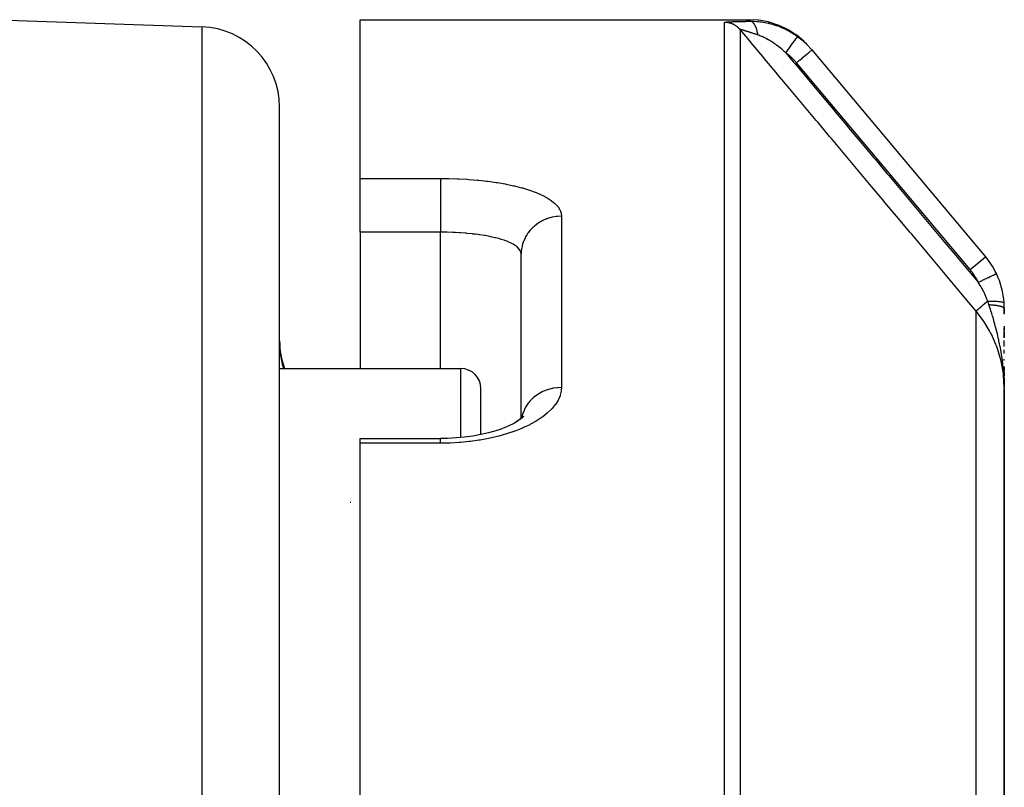
# Model space of a CAD drawing. Units: millimetres. Extents: x -393 to 623, y -438 to 438.
# Drawn here: x 579 to 603, y 78 to 97 of the extents above; entities that cross this region are included whole.
import ezdxf

# ---------------------------------------------------------------- set-up
doc = ezdxf.new("R2010")
doc.units = ezdxf.units.MM
doc.linetypes.add('DASHED', pattern=[9.652, 8.128, -1.524])
doc.layers.add('nevidi', color=4, linetype='DASHED')

msp = doc.modelspace()

# ---------------------------------------------------------------- linework, layer by layer
at = {"color": 2}
for p, q in [((578, 97.116), (583.07, 96.939)), ((587, 97.116), (596.66, 97.116)), ((587, 93.174), (587, 97.116)), ((598.21, 96.38), (598.222, 96.366)), ((598.222, 96.366), (602.532, 91.229)), ((598.222, 96.366), (602.532, 91.229)), ((585, 7.116), (585, 94.94)), ((585, 7.116), (585, 94.94)), ((587, 91.835), (587, 93.174)), ((587, 91.835), (587, 88.45)), ((591, 91.289), (590.998, 91.317)), ((591, 87.211), (591, 91.289)), ((591, 87.211), (591, 91.289)), ((603, 89.944), (603, 89.816)), ((603, 89.798), (603, 89.944)), ((603, 89.501), (603, 89.403)), ((603, 89.209), (603, 89.465)), ((603, 89.352), (603, 89.22)), ((585, 89), (585, 89.039)), ((585, 89), (585, 89.039)), ((603, 88.995), (603, 89.146)), ((585, 88.897), (585, 88.905)), ((585, 88.897), (585, 88.905)), ((585, 88.83), (585, 88.839)), ((585, 88.83), (585, 88.839)), ((603, 88.824), (603, 88.916)), ((603, 88.827), (603, 88.841)), ((585, 88.753), (585, 88.763)), ((585, 88.753), (585, 88.763)), ((585, 88.665), (585, 88.677)), ((585, 88.665), (585, 88.677)), ((585, 88.569), (585, 88.582)), ((585, 88.569), (585, 88.582)), ((603, 88.653), (603, 88.685)), ((585, 88.45), (589.5, 88.45)), ((603, 88.389), (603, 88.504)), ((603, 88.495), (603, 88.405)), ((603, 88.242), (603, 88.386)), ((603, 88.357), (603, 88.267)), ((602.998, 88.109), (602.998, 88.061)), ((602.998, 88.108), (602.999, 88.051)), ((602.998, 88.108), (602.999, 88.051)), ((602.998, 88.107), (602.999, 88.051)), ((602.998, 88.106), (602.999, 88.051)), ((602.998, 88.051), (603, 87.978)), ((602.999, 88.104), (602.999, 88.051)), ((602.999, 88.103), (602.999, 88.051)), ((602.999, 88.102), (602.999, 88.051)), ((602.999, 88.102), (602.999, 88.051)), ((602.999, 88.098), (602.999, 88.051)), ((602.999, 88.097), (603, 88.051)), ((602.999, 88.096), (603, 88.051)), ((602.999, 88.092), (602.999, 88.051)), ((602.999, 88.092), (602.999, 88.051)), ((602.999, 88.088), (602.999, 88.051)), ((602.999, 88.084), (602.999, 88.051)), ((603, 88.22), (603, 88.051)), ((602.999, 88.096), (603, 88.051)), ((603, 88.095), (603, 88.051)), ((603, 88.094), (603, 88.051)), ((603, 88.093), (603, 88.051)), ((603, 88.092), (603, 88.051)), ((603, 88.091), (603, 88.051)), ((603, 87.969), (603, 88.091)), ((603, 88.09), (603, 88.051)), ((603, 88.09), (603, 88.051)), ((603, 88.089), (603, 88.051)), ((603, 88.088), (603, 88.051)), ((603, 88.087), (603, 88.051)), ((603, 88.086), (603, 88.051)), ((603, 88.085), (603, 88.051)), ((603, 88.084), (603, 88.051)), ((590, 86.81), (590, 87.95)), ((590, 86.81), (590, 87.95)), ((603, 66.748), (603, 87.948)), ((603, 87.948), (603, 66.748)), ((591.059, 87.267), (590.975, 87.188)), ((591, 87.086), (591, 87.085)), ((591.057, 87.271), (591.015, 87.221)), ((591.048, 87.263), (591.038, 87.248)), ((587, 86.713), (589, 86.713)), ((587, 86.713), (589, 86.713)), ((587, 86.596), (587, 86.713)), ((587, 49.341), (587, 86.596))]:
    msp.add_line(p, q, dxfattribs=at)
for points in [[(598.038, 96.565), (598.03, 96.573), (598.029, 96.574), (598.021, 96.581), (597.843, 96.728), (597.834, 96.735), (597.833, 96.736), (597.824, 96.742), (597.628, 96.866), (597.619, 96.871), (597.618, 96.872), (597.608, 96.877), (597.398, 96.975), (597.388, 96.979), (597.387, 96.979), (597.377, 96.983), (597.156, 97.053), (597.145, 97.056), (597.145, 97.056), (597.134, 97.059), (596.906, 97.101), (596.895, 97.102), (596.895, 97.102), (596.884, 97.103), (596.66, 97.116)], [(603, 87.97), (602.999, 88.051), (602.997, 88.111)], [(590.914, 87.141), (590.781, 87.068), (590.635, 87.001), (590.479, 86.94), (590.312, 86.884)], [(591.052, 87.25), (590.951, 87.172), (590.836, 87.097)], [(590.372, 86.903), (590.187, 86.852), (589.995, 86.809), (589.797, 86.773), (589.592, 86.746), (589.383, 86.726), (589.17, 86.715), (589, 86.712)]]:
    msp.add_lwpolyline(points, dxfattribs=at)
for centre, radius, start, end in [((583, 94.94), 2, 0, 88), ((601, 89.944), 2, 25.5972, 40), ((601, 89.944), 2, 3.8843, 25.5972), ((601, 89.944), 2, 0, 3.8843), ((587, 89.142), 2, 180, 200.2905), ((589.5, 87.95), 0.5, 0, 90)]:
    msp.add_arc(centre, radius, start, end, dxfattribs=at)
at = {"layer": 'nevidi', "color": 7, "linetype": 'Continuous'}
for p, q in [((583.07, 96.939), (583.07, 7.116)), ((596.054, 73.179), (596.054, 97.048)), ((596.437, 96.87), (596.437, 73.047)), ((602.149, 90.908), (597.839, 96.045)), ((587, 93.174), (589, 93.174)), ((592, 92.235), (592, 87.978)), ((589, 91.835), (587, 91.835)), ((589, 88.45), (589, 91.835)), ((602.149, 90.908), (602.532, 91.229)), ((602.801, 90.807), (602.803, 90.808)), ((602.298, 68.662), (602.298, 89.879)), ((585, 89.068), (585.003, 88.965)), ((585.118, 88.393), (585.118, 88.392)), ((589.5, 86.737), (589.5, 88.45)), ((589, 86.596), (587, 86.596)), ((586.768, 85.121), (586.755, 85.121))]:
    msp.add_line(p, q, dxfattribs=at)
for points in [[(596.692, 97.077), (596.679, 97.093), (596.678, 97.094), (596.669, 97.105), (596.668, 97.106), (596.662, 97.113), (596.662, 97.114), (596.66, 97.116), (596.66, 97.116)], [(596.054, 97.049), (596.056, 97.05), (596.056, 97.05), (596.059, 97.051), (596.059, 97.051), (596.063, 97.053), (596.064, 97.053), (596.069, 97.054), (596.069, 97.054), (596.076, 97.055), (596.077, 97.055), (596.084, 97.056), (596.085, 97.056), (596.094, 97.057), (596.095, 97.057), (596.105, 97.058), (596.106, 97.058), (596.117, 97.059), (596.118, 97.06), (596.13, 97.06), (596.131, 97.061), (596.144, 97.061), (596.146, 97.062), (596.16, 97.062), (596.162, 97.063), (596.177, 97.063), (596.179, 97.064), (596.194, 97.064), (596.196, 97.065), (596.213, 97.065), (596.215, 97.065), (596.233, 97.066), (596.235, 97.066), (596.253, 97.067), (596.255, 97.067), (596.275, 97.068), (596.277, 97.068), (596.297, 97.069), (596.299, 97.069), (596.32, 97.069), (596.322, 97.07), (596.343, 97.07), (596.346, 97.07), (596.367, 97.071), (596.37, 97.071), (596.392, 97.072), (596.395, 97.072), (596.418, 97.072), (596.421, 97.072), (596.444, 97.073), (596.447, 97.073), (596.47, 97.073), (596.473, 97.073), (596.498, 97.074), (596.501, 97.074), (596.525, 97.074), (596.528, 97.075), (596.553, 97.075), (596.556, 97.075), (596.582, 97.075), (596.585, 97.076), (596.611, 97.076), (596.614, 97.076), (596.64, 97.076), (596.643, 97.076), (596.67, 97.077), (596.673, 97.077), (596.692, 97.077)], [(596.437, 96.87), (596.429, 96.879), (596.423, 96.886), (596.41, 96.899), (596.398, 96.911), (596.378, 96.929), (596.375, 96.931), (596.365, 96.94), (596.342, 96.957), (596.329, 96.966), (596.323, 96.97), (596.305, 96.981), (596.29, 96.989), (596.265, 97.001), (596.25, 97.008), (596.224, 97.018), (596.208, 97.024), (596.204, 97.025), (596.182, 97.032), (596.165, 97.036), (596.141, 97.04), (596.138, 97.041), (596.122, 97.043), (596.094, 97.046), (596.077, 97.048), (596.076, 97.048), (596.054, 97.048)], [(602.298, 89.879), (602.031, 90.198), (601.987, 90.25), (601.698, 90.595), (601.655, 90.646), (601.366, 90.991), (601.322, 91.043), (601.033, 91.388), (600.99, 91.44), (600.701, 91.785), (600.657, 91.836), (600.368, 92.181), (600.325, 92.233), (600.036, 92.578), (599.992, 92.629), (599.703, 92.974), (599.66, 93.026), (599.371, 93.371), (599.328, 93.422), (599.038, 93.767), (598.995, 93.819), (598.706, 94.164), (598.662, 94.216), (598.373, 94.561), (598.33, 94.612), (598.041, 94.957), (597.997, 95.009), (597.708, 95.354), (597.665, 95.405), (597.376, 95.75), (597.332, 95.802), (597.043, 96.147), (597, 96.198), (596.711, 96.543), (596.667, 96.595), (596.437, 96.87)], [(596.881, 96.736), (596.87, 96.739), (596.868, 96.74), (596.849, 96.746), (596.847, 96.747), (596.828, 96.753), (596.826, 96.754), (596.808, 96.76), (596.805, 96.761), (596.805, 96.761), (596.788, 96.767), (596.785, 96.767), (596.785, 96.768), (596.768, 96.773), (596.766, 96.774), (596.748, 96.78), (596.746, 96.78), (596.729, 96.786), (596.727, 96.787), (596.724, 96.787), (596.71, 96.792), (596.708, 96.793), (596.694, 96.797), (596.692, 96.798), (596.69, 96.799), (596.674, 96.804), (596.672, 96.804), (596.657, 96.809), (596.655, 96.81), (596.651, 96.811), (596.64, 96.815), (596.638, 96.815), (596.623, 96.82), (596.621, 96.821), (596.616, 96.822), (596.607, 96.825), (596.605, 96.826), (596.591, 96.83), (596.59, 96.831), (596.587, 96.831), (596.576, 96.835), (596.575, 96.835), (596.562, 96.839), (596.561, 96.84), (596.551, 96.843), (596.548, 96.843), (596.547, 96.844), (596.535, 96.847), (596.534, 96.848), (596.533, 96.848), (596.523, 96.851), (596.521, 96.852), (596.511, 96.855), (596.51, 96.855), (596.5, 96.858), (596.5, 96.858), (596.499, 96.858), (596.49, 96.86), (596.489, 96.861), (596.489, 96.861), (596.481, 96.863), (596.48, 96.863), (596.472, 96.865), (596.471, 96.865), (596.464, 96.867), (596.464, 96.867), (596.463, 96.867), (596.458, 96.868), (596.458, 96.868), (596.457, 96.869), (596.452, 96.87), (596.451, 96.87), (596.447, 96.87), (596.447, 96.87), (596.443, 96.871), (596.443, 96.871), (596.442, 96.871), (596.44, 96.871), (596.44, 96.871), (596.44, 96.871), (596.438, 96.871)], [(596.692, 97.077), (596.76, 97.077), (596.773, 97.076), (596.855, 97.072), (596.868, 97.071), (596.897, 97.068), (596.926, 97.065), (596.951, 97.062), (596.965, 97.06), (597.048, 97.047), (597.062, 97.045), (597.134, 97.03), (597.145, 97.027), (597.159, 97.024), (597.175, 97.02), (597.242, 97.002), (597.255, 96.998), (597.337, 96.972), (597.351, 96.968), (597.372, 96.96), (597.418, 96.943), (597.431, 96.938), (597.444, 96.933), (597.523, 96.899), (597.535, 96.893), (597.604, 96.859), (597.612, 96.855), (597.624, 96.849), (597.648, 96.836), (597.699, 96.807), (597.711, 96.8), (597.784, 96.754), (597.796, 96.747), (597.824, 96.728), (597.864, 96.7), (597.867, 96.697)], [(596.881, 96.736), (596.876, 96.766), (596.874, 96.774), (596.873, 96.78), (596.872, 96.787), (596.865, 96.817), (596.864, 96.822), (596.864, 96.823), (596.859, 96.842), (596.855, 96.858), (596.853, 96.864), (596.85, 96.874), (596.844, 96.893), (596.843, 96.897), (596.841, 96.902), (596.833, 96.922), (596.829, 96.932), (596.827, 96.937), (596.827, 96.939), (596.815, 96.964), (596.815, 96.965), (596.813, 96.968), (596.807, 96.979), (596.799, 96.993), (596.797, 96.996), (596.794, 97.001), (596.786, 97.013), (596.782, 97.017), (596.78, 97.021), (596.772, 97.031), (596.765, 97.038), (596.763, 97.04), (596.762, 97.041), (596.748, 97.053), (596.746, 97.055), (596.744, 97.056), (596.739, 97.06), (596.728, 97.067), (596.725, 97.068), (596.724, 97.069), (596.714, 97.072), (596.708, 97.074), (596.706, 97.075), (596.699, 97.076), (596.692, 97.077)], [(597.573, 96.293), (597.533, 96.329), (597.526, 96.336), (597.515, 96.346), (597.479, 96.377), (597.471, 96.383), (597.424, 96.422), (597.416, 96.428), (597.397, 96.443), (597.368, 96.465), (597.361, 96.471), (597.353, 96.477), (597.33, 96.494), (597.313, 96.506), (597.305, 96.511), (597.257, 96.545), (597.249, 96.55), (597.215, 96.572), (597.201, 96.581), (597.193, 96.586), (597.145, 96.614), (597.144, 96.615), (597.137, 96.619), (597.094, 96.643), (597.09, 96.645), (597.082, 96.649), (597.036, 96.672), (597.028, 96.676), (597.001, 96.689), (596.986, 96.695), (596.983, 96.696), (596.975, 96.7), (596.931, 96.718), (596.924, 96.72), (596.922, 96.721), (596.891, 96.732), (596.885, 96.734), (596.881, 96.736)], [(597.573, 96.293), (597.599, 96.329), (597.604, 96.336), (597.605, 96.337), (597.634, 96.378), (597.639, 96.385), (597.64, 96.386), (597.669, 96.425), (597.674, 96.432), (597.675, 96.434), (597.703, 96.471), (597.707, 96.477), (597.708, 96.479), (597.734, 96.514), (597.738, 96.52), (597.739, 96.521), (597.763, 96.554), (597.767, 96.559), (597.768, 96.561), (597.789, 96.59), (597.792, 96.595), (597.793, 96.596), (597.812, 96.621), (597.815, 96.625), (597.815, 96.626), (597.831, 96.647), (597.833, 96.651), (597.834, 96.651), (597.846, 96.668), (597.848, 96.671), (597.848, 96.672), (597.857, 96.684), (597.859, 96.686), (597.859, 96.686), (597.865, 96.694), (597.865, 96.695), (597.865, 96.695), (597.867, 96.697)], [(597.867, 96.697), (597.975, 96.612), (597.993, 96.597), (598.026, 96.568), (598.06, 96.537), (598.098, 96.501), (598.114, 96.485), (598.206, 96.384), (598.21, 96.38), (598.222, 96.366)], [(597.839, 96.045), (597.875, 96.075), (597.878, 96.077), (597.879, 96.079), (597.924, 96.116), (597.925, 96.117), (597.926, 96.118), (597.97, 96.155), (597.971, 96.156), (597.975, 96.159), (598.013, 96.191), (598.015, 96.192), (598.021, 96.198), (598.054, 96.225), (598.055, 96.226), (598.065, 96.234), (598.091, 96.256), (598.092, 96.257), (598.104, 96.267), (598.125, 96.285), (598.126, 96.285), (598.139, 96.296), (598.154, 96.309), (598.155, 96.31), (598.168, 96.321), (598.179, 96.33), (598.179, 96.33), (598.191, 96.34), (598.198, 96.346), (598.198, 96.346), (598.208, 96.355), (598.212, 96.357), (598.212, 96.358), (598.218, 96.363), (598.22, 96.364), (598.22, 96.364), (598.222, 96.366)], [(597.573, 96.293), (597.759, 96.071), (597.802, 96.02), (598.091, 95.675), (598.134, 95.623), (598.424, 95.278), (598.467, 95.227), (598.756, 94.882), (598.799, 94.83), (599.089, 94.485), (599.132, 94.433), (599.421, 94.089), (599.464, 94.037), (599.754, 93.692), (599.797, 93.64), (600.086, 93.295), (600.129, 93.244), (600.419, 92.899), (600.462, 92.847), (600.751, 92.502), (600.794, 92.451), (601.084, 92.106), (601.127, 92.054), (601.416, 91.709), (601.459, 91.657), (601.749, 91.313), (601.792, 91.261), (602.081, 90.916), (602.124, 90.864), (602.353, 90.592)], [(597.839, 96.045), (597.77, 96.121), (597.758, 96.134), (597.68, 96.207), (597.667, 96.218), (597.584, 96.285), (597.573, 96.293)], [(589, 93.174), (589.167, 93.173), (589.203, 93.172), (589.419, 93.166), (589.454, 93.164), (589.667, 93.152), (589.702, 93.15), (589.912, 93.132), (589.946, 93.129), (590.151, 93.106), (590.184, 93.102), (590.38, 93.074), (590.412, 93.069), (590.599, 93.036), (590.629, 93.03), (590.808, 92.992), (590.836, 92.986), (591.004, 92.943), (591.03, 92.936), (591.185, 92.889), (591.209, 92.881), (591.35, 92.83), (591.372, 92.821), (591.499, 92.766), (591.518, 92.757), (591.63, 92.699), (591.647, 92.689), (591.742, 92.627), (591.756, 92.617), (591.835, 92.553), (591.846, 92.542), (591.908, 92.475), (591.916, 92.464), (591.96, 92.395), (591.965, 92.384), (591.991, 92.313), (591.993, 92.301), (592, 92.235)], [(589, 93.174), (589, 93.16), (589, 93.146), (589, 93.135), (589, 93.108), (589, 93.089), (589, 93.076), (589, 93.041), (589, 93.017), (589, 93.001), (589, 92.96), (589, 92.932), (589, 92.913), (589, 92.865), (589, 92.834), (589, 92.813), (589, 92.759), (589, 92.726), (589, 92.703), (589, 92.645), (589, 92.609), (589, 92.584), (589, 92.522), (589, 92.486), (589, 92.46), (589, 92.395), (589, 92.357), (589, 92.331), (589, 92.264), (589, 92.227), (589, 92.2), (589, 92.133), (589, 92.096), (589, 92.07), (589, 92.003), (589, 91.968), (589, 91.942), (589, 91.877), (589, 91.843), (589, 91.835)], [(592, 92.235), (591.992, 92.235), (591.906, 92.23), (591.894, 92.229), (591.869, 92.226), (591.774, 92.21), (591.772, 92.21), (591.748, 92.204), (591.654, 92.176), (591.645, 92.173), (591.631, 92.168), (591.541, 92.129), (591.523, 92.12), (591.519, 92.118), (591.435, 92.069), (591.415, 92.056), (591.41, 92.052), (591.338, 91.998), (591.319, 91.982), (591.307, 91.971), (591.251, 91.915), (591.234, 91.897), (591.217, 91.877), (591.175, 91.823), (591.161, 91.803), (591.141, 91.773), (591.111, 91.723), (591.1, 91.701), (591.08, 91.659), (591.062, 91.616), (591.053, 91.594), (591.036, 91.54), (591.026, 91.504), (591.021, 91.481), (591.009, 91.415), (591.006, 91.389), (591.003, 91.365), (591, 91.289)], [(590.997, 91.322), (590.995, 91.329), (590.98, 91.371), (590.977, 91.378), (590.967, 91.394), (590.949, 91.419), (590.944, 91.426), (590.905, 91.466), (590.901, 91.469), (590.897, 91.472), (590.847, 91.51), (590.838, 91.516), (590.801, 91.538), (590.776, 91.552), (590.765, 91.558), (590.692, 91.592), (590.679, 91.598), (590.669, 91.602), (590.596, 91.63), (590.581, 91.635), (590.506, 91.659), (590.488, 91.664), (590.473, 91.669), (590.371, 91.696), (590.354, 91.7), (590.316, 91.709), (590.243, 91.725), (590.224, 91.729), (590.106, 91.751), (590.103, 91.751), (590.086, 91.754), (589.962, 91.773), (589.941, 91.776), (589.869, 91.785), (589.811, 91.792), (589.789, 91.795), (589.653, 91.808), (589.631, 91.81), (589.621, 91.811), (589.491, 91.82), (589.468, 91.822), (589.361, 91.827), (589.326, 91.829), (589.303, 91.83), (589.159, 91.834), (589.135, 91.834), (589.094, 91.835), (589, 91.835)], [(602.353, 90.592), (602.374, 90.602), (602.401, 90.615), (602.403, 90.616), (602.434, 90.631), (602.455, 90.641), (602.458, 90.642), (602.493, 90.659), (602.509, 90.666), (602.511, 90.668), (602.549, 90.686), (602.559, 90.691), (602.562, 90.692), (602.601, 90.711), (602.607, 90.714), (602.609, 90.715), (602.649, 90.734), (602.651, 90.735), (602.653, 90.736), (602.691, 90.754), (602.692, 90.754), (602.725, 90.77), (602.726, 90.771), (602.729, 90.772), (602.753, 90.784)], [(602.754, 90.784), (602.758, 90.786), (602.775, 90.794), (602.776, 90.795), (602.781, 90.797), (602.792, 90.802), (602.792, 90.802), (602.796, 90.804), (602.801, 90.807)], [(602.589, 90.123), (602.57, 90.172), (602.551, 90.22), (602.544, 90.236), (602.505, 90.322), (602.496, 90.339), (602.488, 90.356), (602.433, 90.46), (602.423, 90.477), (602.403, 90.51), (602.36, 90.58), (602.353, 90.592)], [(602.589, 90.123), (602.588, 90.122), (602.55, 90.09), (602.549, 90.09), (602.547, 90.087), (602.54, 90.082), (602.507, 90.054), (602.505, 90.052), (602.503, 90.051), (602.495, 90.044), (602.467, 90.021), (602.465, 90.019), (602.46, 90.015), (602.452, 90.008), (602.43, 89.99), (602.428, 89.988), (602.421, 89.982), (602.414, 89.976), (602.397, 89.962), (602.395, 89.961), (602.386, 89.953), (602.38, 89.948), (602.369, 89.938), (602.367, 89.937), (602.357, 89.928), (602.352, 89.924), (602.344, 89.918), (602.343, 89.917), (602.333, 89.908), (602.329, 89.905), (602.325, 89.901), (602.324, 89.901), (602.315, 89.893), (602.312, 89.891), (602.311, 89.889), (602.31, 89.889), (602.303, 89.883), (602.302, 89.882), (602.301, 89.882), (602.301, 89.881), (602.298, 89.879)], [(602.589, 90.123), (602.632, 90.124), (602.634, 90.124), (602.643, 90.124), (602.645, 90.124), (602.683, 90.125), (602.685, 90.125), (602.703, 90.125), (602.704, 90.125), (602.731, 90.125), (602.734, 90.125), (602.759, 90.124), (602.76, 90.124), (602.778, 90.124), (602.779, 90.124), (602.811, 90.123), (602.812, 90.122), (602.82, 90.122), (602.822, 90.122), (602.858, 90.119), (602.859, 90.119), (602.86, 90.119), (602.861, 90.119), (602.894, 90.116), (602.896, 90.115), (602.899, 90.115), (602.899, 90.115), (602.924, 90.111), (602.926, 90.111), (602.933, 90.109), (602.933, 90.109), (602.949, 90.106), (602.95, 90.106), (602.96, 90.103), (602.96, 90.103), (602.969, 90.1), (602.97, 90.1), (602.98, 90.095), (602.98, 90.095), (602.984, 90.093), (602.984, 90.093), (602.992, 90.087), (602.992, 90.087), (602.992, 90.086), (602.993, 90.086), (602.995, 90.079)], [(602.618, 90.038), (602.606, 90.075), (602.604, 90.08), (602.59, 90.119), (602.589, 90.123)], [(602.997, 88.111), (602.996, 88.158), (602.993, 88.213), (602.99, 88.273), (602.989, 88.284), (602.982, 88.377), (602.981, 88.394), (602.977, 88.435), (602.967, 88.539), (602.96, 88.593), (602.96, 88.596), (602.956, 88.625), (602.954, 88.642), (602.946, 88.698), (602.938, 88.754), (602.923, 88.848), (602.921, 88.857), (602.912, 88.911), (602.895, 89.002), (602.893, 89.011), (602.883, 89.062), (602.882, 89.064), (602.866, 89.14), (602.861, 89.162), (602.85, 89.215), (602.838, 89.266), (602.827, 89.31), (602.814, 89.362), (602.813, 89.369), (602.79, 89.456), (602.789, 89.46), (602.777, 89.507), (602.765, 89.549), (602.752, 89.599), (602.739, 89.644), (602.737, 89.648), (602.711, 89.74), (602.708, 89.75), (602.697, 89.787), (602.687, 89.818), (602.672, 89.868), (602.669, 89.877), (602.655, 89.923), (602.636, 89.981), (602.627, 90.011), (602.618, 90.038)], [(602.618, 90.038), (602.632, 90.037), (602.635, 90.037), (602.652, 90.036), (602.655, 90.036), (602.669, 90.035), (602.671, 90.035), (602.672, 90.035), (602.675, 90.035), (602.692, 90.033), (602.695, 90.033), (602.711, 90.032), (602.714, 90.031), (602.726, 90.03), (602.727, 90.03), (602.73, 90.03), (602.733, 90.029), (602.749, 90.028), (602.752, 90.027), (602.767, 90.026), (602.77, 90.025), (602.779, 90.024), (602.78, 90.024), (602.785, 90.023), (602.788, 90.023), (602.802, 90.021), (602.805, 90.021), (602.819, 90.018), (602.821, 90.018), (602.828, 90.017), (602.829, 90.017), (602.835, 90.016), (602.837, 90.015), (602.851, 90.013), (602.853, 90.012), (602.865, 90.01), (602.868, 90.009), (602.872, 90.008), (602.873, 90.008), (602.88, 90.007), (602.882, 90.006), (602.893, 90.004), (602.895, 90.003), (602.906, 90), (602.908, 90), (602.911, 89.999), (602.911, 89.999), (602.918, 89.997), (602.92, 89.996), (602.929, 89.993), (602.931, 89.993), (602.94, 89.99), (602.941, 89.989), (602.943, 89.989), (602.943, 89.989), (602.949, 89.986), (602.951, 89.986), (602.958, 89.982), (602.959, 89.982), (602.966, 89.979), (602.967, 89.978), (602.968, 89.978), (602.968, 89.978), (602.974, 89.975), (602.974, 89.974), (602.98, 89.971), (602.981, 89.97), (602.985, 89.967), (602.986, 89.966), (602.986, 89.966), (602.986, 89.966), (602.99, 89.963), (602.991, 89.962), (602.994, 89.959), (602.994, 89.958), (602.997, 89.955), (602.997, 89.955), (602.997, 89.954), (602.997, 89.954), (602.999, 89.951), (602.999, 89.95), (603, 89.946), (603, 89.946), (603, 89.944)], [(603, 87.948), (603, 87.97), (602.981, 88.283), (602.977, 88.322), (602.976, 88.325), (602.921, 88.635), (602.911, 88.675), (602.907, 88.689), (602.819, 88.975), (602.805, 89.014), (602.793, 89.046), (602.678, 89.302), (602.659, 89.339), (602.635, 89.385), (602.499, 89.611), (602.475, 89.646), (602.436, 89.702), (602.298, 89.879)], [(585.006, 88.913), (585.018, 88.798), (585.02, 88.788), (585.028, 88.736), (585.053, 88.612), (585.065, 88.562), (585.073, 88.533), (585.098, 88.45)], [(592, 87.978), (591.995, 87.903), (591.993, 87.888), (591.971, 87.791), (591.966, 87.775), (591.925, 87.679), (591.917, 87.664), (591.858, 87.568), (591.847, 87.553), (591.771, 87.46), (591.757, 87.445), (591.665, 87.355), (591.648, 87.34), (591.54, 87.254), (591.521, 87.24), (591.396, 87.158), (591.375, 87.144), (591.234, 87.066), (591.211, 87.054), (591.058, 86.982), (591.032, 86.97), (590.868, 86.904), (590.84, 86.894), (590.663, 86.834), (590.633, 86.825), (590.446, 86.772), (590.414, 86.764), (590.335, 86.745), (590.218, 86.719), (590.186, 86.712), (589.983, 86.675), (589.95, 86.669), (589.741, 86.64), (589.707, 86.636), (589.492, 86.615), (589.457, 86.612), (589.239, 86.6), (589.203, 86.599), (589, 86.596)], [(592, 87.978), (591.919, 87.975), (591.906, 87.974), (591.894, 87.973), (591.797, 87.959), (591.774, 87.954), (591.772, 87.954), (591.678, 87.93), (591.654, 87.922), (591.645, 87.919), (591.564, 87.888), (591.541, 87.878), (591.523, 87.869), (591.456, 87.833), (591.435, 87.821), (591.41, 87.805), (591.357, 87.767), (591.338, 87.753), (591.307, 87.727), (591.268, 87.691), (591.251, 87.674), (591.217, 87.638), (591.189, 87.605), (591.175, 87.587), (591.141, 87.539), (591.123, 87.512), (591.111, 87.492), (591.08, 87.431), (591.071, 87.411), (591.062, 87.39), (591.036, 87.318), (591.032, 87.306), (591.026, 87.284), (591.014, 87.225)], [(589, 86.596), (589, 86.6), (589, 86.634), (589, 86.643), (589, 86.652), (589, 86.678), (589, 86.683), (589, 86.689), (589, 86.704), (589, 86.706), (589, 86.709), (589, 86.713)]]:
    msp.add_lwpolyline(points, dxfattribs=at)
msp.add_arc((601, 89.944), 1.5, 25.5972, 40, dxfattribs=at)

doc.saveas('drawing.dxf')
